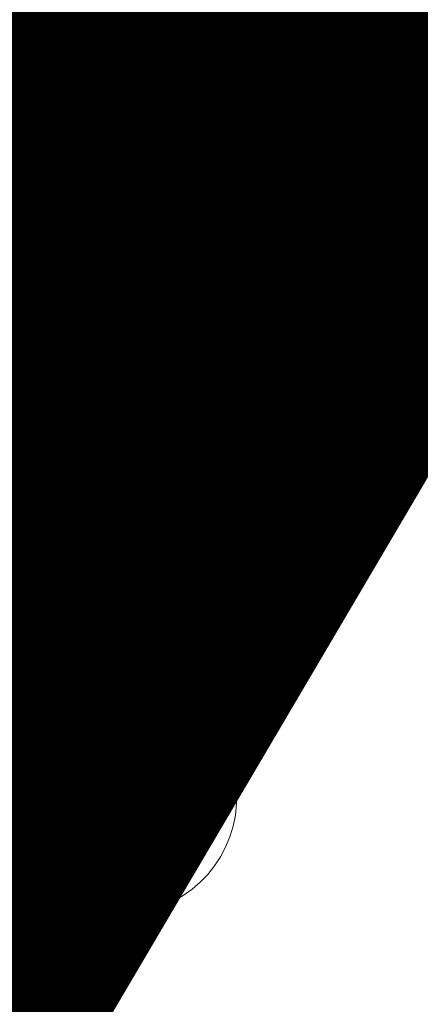
# Model space of a CAD drawing. Units: millimetres. Extents: x 0 to 17415, y -6 to 11880.
# Drawn here: x 7905 to 7917, y 9105 to 9136 of the extents above; entities that cross this region are included whole.
import ezdxf

# ---------------------------------------------------------------- set-up
doc = ezdxf.new("R2010")
doc.units = ezdxf.units.MM
doc.linetypes.add('K5LT_THIN', pattern=[0])
for name, color, linetype, true_color in [('FOR', 7, 'Continuous', 0xffffff), ('R', 1, 'Continuous', 0xff0000), ('WELDING', 7, 'Continuous', 0xffffff)]:
    doc.layers.add(name, color=color, linetype=linetype, true_color=true_color)
doc.styles.add('KTEXTSTYLE', font='GOST_AU.ttf', dxfattribs={"width": 0.96, "height": 5})

msp = doc.modelspace()

# ---------------------------------------------------------------- linework, layer by layer
at = {"layer": 'R', "color": 7, "linetype": 'K5LT_THIN', "lineweight": 18}
for p, q in [((7892.624, 9126.938), (7911.765, 9126.938)), ((7910.948, 9111.349), (7911.765, 9126.938)), ((7911.682, 9111.311), (7912.501, 9126.938)), ((7911.765, 9126.938), (7912.501, 9126.938)), ((7904.967, 9124.732), (7904.967, 9122.086)), ((7905.326, 9124.732), (7904.967, 9124.732)), ((7906.717, 9122.654), (7905.326, 9124.732)), ((7907.052, 9124.732), (7906.717, 9124.732)), ((7906.717, 9124.732), (7906.717, 9122.654)), ((7907.052, 9122.086), (7907.052, 9124.732)), ((7907.665, 9124.732), (7907.665, 9122.086)), ((7908.016, 9124.732), (7907.665, 9124.732)), ((7908.016, 9122.086), (7908.016, 9124.732)), ((7910.747, 9124.732), (7909.791, 9124.732)), ((7910.747, 9122.086), (7910.747, 9124.732)), ((7905.301, 9122.086), (7905.301, 9124.163)), ((7905.301, 9124.163), (7906.693, 9122.086)), ((7909.831, 9124.419), (7910.396, 9124.419)), ((7910.396, 9124.419), (7910.396, 9122.398)), ((7910.396, 9122.398), (7909.839, 9122.398)), ((7904.967, 9122.086), (7905.301, 9122.086)), ((7906.693, 9122.086), (7907.052, 9122.086)), ((7907.665, 9122.086), (7908.016, 9122.086)), ((7909.835, 9122.086), (7910.747, 9122.086)), ((7905.727, 9120.568), (7905.402, 9120.568)), ((7905.402, 9120.568), (7905.402, 9119.934)), ((7905.727, 9119.934), (7905.727, 9120.568)), ((7905.402, 9119.934), (7905.045, 9119.934)), ((7905.045, 9119.934), (7905.045, 9119.636)), ((7906.874, 9119.934), (7905.727, 9119.934)), ((7906.874, 9119.636), (7906.874, 9119.934)), ((7910.517, 9119.926), (7910.829, 9119.954)), ((7905.045, 9119.636), (7905.402, 9119.636)), ((7905.402, 9119.636), (7905.402, 9117.922)), ((7905.668, 9117.922), (7906.874, 9119.636)), ((7906.556, 9119.636), (7905.727, 9118.442)), ((7905.727, 9118.442), (7905.727, 9119.636)), ((7905.727, 9119.636), (7906.556, 9119.636)), ((7905.402, 9117.922), (7905.668, 9117.922)), ((7906.425, 9116.607), (7906.741, 9116.561)), ((7905.116, 9116.141), (7905.116, 9114.486)), ((7905.416, 9114.486), (7905.416, 9114.718)), ((7905.116, 9114.486), (7905.416, 9114.486)), ((7910.948, 9111.349), (7911.682, 9111.311)), ((7901.143, 9108.563), (7908.012, 9108.563)), ((7908.012, 9107.828), (7908.012, 9108.563)), ((7908.012, 9107.828), (7901.143, 9107.828))]:
    msp.add_line(p, q, dxfattribs=at)
for radius in [2.94, 3.675]:
    msp.add_arc((7908.012, 9111.503), radius, 270, 357, dxfattribs=at)
at = {"layer": 'WELDING', "color": 7, "linetype": 'K5LT_THIN', "lineweight": 18}
for points, knots in [([(7909.791, 9124.732), (7909.702, 9124.732), (7909.582, 9124.726), (7909.451, 9124.705), (7909.385, 9124.691), (7909.301, 9124.67), (7909.223, 9124.643), (7909.136, 9124.604), (7909.078, 9124.572), (7909.018, 9124.531), (7908.934, 9124.464), (7908.867, 9124.391), (7908.814, 9124.319), (7908.789, 9124.284), (7908.756, 9124.232), (7908.708, 9124.141), (7908.674, 9124.06), (7908.649, 9123.989), (7908.636, 9123.952), (7908.61, 9123.865), (7908.575, 9123.706), (7908.56, 9123.532), (7908.558, 9123.42), (7908.558, 9123.394)], [0, 0, 0, 0, 3.149719, 4.102314, 4.569782, 5.46395, 7.073519, 7.434779, 8.765191, 9.368739, 9.948283, 12.478105, 12.761768, 13.048717, 13.942407, 14.892048, 16.619259, 16.985834, 17.486528, 17.994819, 20.122484, 23.11303, 24, 24, 24, 24]), ([(7908.919, 9123.388), (7908.919, 9123.458), (7908.924, 9123.583), (7908.946, 9123.736), (7908.967, 9123.825), (7908.982, 9123.878), (7909.005, 9123.948), (7909.057, 9124.071), (7909.126, 9124.174), (7909.179, 9124.229), (7909.184, 9124.233)], [0, 0, 0, 0, 2.567143, 4.518559, 5.574752, 5.905809, 6.539957, 8.246794, 10.749735, 11, 11, 11, 11]), ([(7909.184, 9124.233), (7909.236, 9124.287), (7909.31, 9124.33), (7909.395, 9124.362), (7909.417, 9124.37), (7909.439, 9124.377), (7909.48, 9124.388), (7909.545, 9124.401), (7909.647, 9124.413), (7909.745, 9124.418), (7909.812, 9124.419), (7909.831, 9124.419)], [0, 0, 0, 0, 3.846009, 4.433467, 4.730687, 5.032616, 5.649629, 6.906206, 8.488872, 11.027187, 12, 12, 12, 12]), ([(7908.558, 9123.394), (7908.558, 9123.309), (7908.566, 9123.171), (7908.593, 9123.002), (7908.62, 9122.892), (7908.647, 9122.803), (7908.682, 9122.711), (7908.732, 9122.607), (7908.799, 9122.5), (7908.882, 9122.399), (7908.944, 9122.34), (7908.976, 9122.313)], [0, 0, 0, 0, 2.578189, 4.131992, 5.138393, 5.974764, 6.94333, 8.079837, 9.440455, 10.741108, 12, 12, 12, 12]), ([(7909.387, 9122.453), (7909.359, 9122.463), (7909.319, 9122.483), (7909.268, 9122.515), (7909.219, 9122.552), (7909.163, 9122.604), (7909.11, 9122.668), (7909.077, 9122.716), (7909.058, 9122.746), (7909.045, 9122.768), (7909.022, 9122.81), (7908.996, 9122.871), (7908.972, 9122.944), (7908.955, 9123.013), (7908.942, 9123.08), (7908.926, 9123.189), (7908.92, 9123.293), (7908.919, 9123.373), (7908.919, 9123.388)], [0, 0, 0, 0, 1.540739, 2.27709, 3.095377, 4.676091, 6.164879, 7.33762, 7.650832, 7.972106, 8.646902, 10.103023, 11.356893, 12.608539, 13.700616, 14.863069, 18.226478, 19, 19, 19, 19]), ([(7908.976, 9122.313), (7909.016, 9122.279), (7909.096, 9122.223), (7909.228, 9122.161), (7909.317, 9122.135), (7909.363, 9122.124)], [0, 0, 0, 0, 2.192477, 4.026613, 6, 6, 6, 6]), ([(7909.839, 9122.398), (7909.791, 9122.398), (7909.706, 9122.4), (7909.593, 9122.408), (7909.516, 9122.419), (7909.453, 9122.432), (7909.415, 9122.442), (7909.391, 9122.451), (7909.387, 9122.453)], [0, 0, 0, 0, 2.837468, 5.050789, 6.641069, 7.487135, 8.776314, 9, 9, 9, 9]), ([(7909.363, 9122.124), (7909.385, 9122.119), (7909.434, 9122.109), (7909.512, 9122.099), (7909.612, 9122.091), (7909.72, 9122.086), (7909.8, 9122.086), (7909.835, 9122.086)], [0, 0, 0, 0, 1.142665, 2.505835, 3.966212, 6.226251, 8, 8, 8, 8]), ([(7907.955, 9120.612), (7907.894, 9120.612), (7907.782, 9120.604), (7907.641, 9120.571), (7907.533, 9120.527), (7907.437, 9120.475), (7907.364, 9120.419), (7907.296, 9120.354), (7907.245, 9120.297), (7907.194, 9120.223), (7907.151, 9120.145), (7907.109, 9120.035), (7907.088, 9119.92), (7907.084, 9119.84), (7907.084, 9119.811)], [0, 0, 0, 0, 2.093262, 3.804344, 4.881697, 6.052119, 7.481307, 8.016253, 9.224726, 10.071943, 11.055044, 12.261611, 14.036788, 15, 15, 15, 15]), ([(7908.827, 9119.801), (7908.827, 9119.845), (7908.821, 9119.924), (7908.798, 9120.037), (7908.766, 9120.127), (7908.722, 9120.213), (7908.672, 9120.288), (7908.606, 9120.364), (7908.531, 9120.432), (7908.447, 9120.49), (7908.36, 9120.535), (7908.263, 9120.572), (7908.148, 9120.599), (7908.042, 9120.61), (7907.976, 9120.612), (7907.955, 9120.612)], [0, 0, 0, 0, 1.582954, 2.83758, 4.130969, 5.001752, 6.296831, 7.371358, 8.623013, 9.942385, 11.01739, 12.160236, 13.643694, 15.248909, 16, 16, 16, 16]), ([(7910.087, 9120.612), (7910.041, 9120.612), (7909.949, 9120.606), (7909.818, 9120.578), (7909.71, 9120.536), (7909.633, 9120.493), (7909.58, 9120.458), (7909.532, 9120.421), (7909.48, 9120.374), (7909.426, 9120.315), (7909.365, 9120.234), (7909.313, 9120.147), (7909.277, 9120.068), (7909.257, 9120.02), (7909.235, 9119.961), (7909.209, 9119.872), (7909.18, 9119.742), (7909.156, 9119.577), (7909.142, 9119.388), (7909.139, 9119.253), (7909.139, 9119.19)], [0, 0, 0, 0, 1.518638, 2.975962, 4.347532, 5.287164, 5.843141, 6.417327, 7.246441, 8.157918, 9.006741, 10.547203, 11.467372, 11.835994, 12.222842, 13.521567, 14.86486, 16.574549, 18.944288, 21, 21, 21, 21]), ([(7910.829, 9119.954), (7910.822, 9120.009), (7910.802, 9120.107), (7910.758, 9120.221), (7910.715, 9120.296), (7910.672, 9120.358), (7910.624, 9120.412), (7910.558, 9120.47), (7910.492, 9120.515), (7910.424, 9120.548), (7910.356, 9120.574), (7910.262, 9120.6), (7910.166, 9120.611), (7910.103, 9120.612), (7910.087, 9120.612)], [0, 0, 0, 0, 2.291796, 4.054918, 4.992944, 5.822877, 7.145163, 7.925861, 9.424785, 10.409463, 11.025639, 12.425664, 14.363491, 15, 15, 15, 15]), ([(7907.419, 9119.815), (7907.419, 9119.853), (7907.424, 9119.917), (7907.443, 9119.992), (7907.464, 9120.044), (7907.489, 9120.096), (7907.523, 9120.146), (7907.57, 9120.198), (7907.622, 9120.244), (7907.681, 9120.282), (7907.743, 9120.31), (7907.83, 9120.338), (7907.903, 9120.346), (7907.953, 9120.346)], [0, 0, 0, 0, 1.868815, 3.164728, 3.851012, 4.650774, 6.03271, 6.863901, 8.119156, 9.471016, 10.352186, 11.506681, 14, 14, 14, 14]), ([(7907.953, 9120.346), (7907.981, 9120.346), (7908.027, 9120.343), (7908.099, 9120.329), (7908.158, 9120.31), (7908.211, 9120.286), (7908.259, 9120.259), (7908.299, 9120.231), (7908.334, 9120.2), (7908.365, 9120.167), (7908.394, 9120.129), (7908.417, 9120.09), (7908.434, 9120.058), (7908.456, 9120.007), (7908.479, 9119.938), (7908.49, 9119.863), (7908.492, 9119.818), (7908.492, 9119.803)], [0, 0, 0, 0, 1.727899, 2.903149, 4.612232, 5.655816, 6.612451, 8.044488, 8.730989, 9.565109, 10.926188, 11.690466, 12.458149, 13.217535, 15.215532, 17.039606, 18, 18, 18, 18]), ([(7909.462, 9119.386), (7909.462, 9119.442), (7909.467, 9119.538), (7909.482, 9119.647), (7909.494, 9119.711), (7909.504, 9119.758), (7909.521, 9119.827), (7909.542, 9119.897), (7909.569, 9119.973), (7909.596, 9120.034), (7909.635, 9120.104), (7909.677, 9120.161), (7909.731, 9120.217), (7909.776, 9120.252), (7909.811, 9120.274), (7909.844, 9120.293), (7909.885, 9120.313), (7909.949, 9120.333), (7910.012, 9120.344), (7910.059, 9120.346), (7910.079, 9120.346)], [0, 0, 0, 0, 2.823172, 4.772629, 5.390922, 6.006468, 7.171789, 8.874401, 9.62236, 11.194501, 12.154709, 13.56204, 14.701141, 15.964466, 16.405739, 16.717945, 17.858907, 18.645847, 20.021538, 21, 21, 21, 21]), ([(7910.079, 9120.346), (7910.115, 9120.346), (7910.171, 9120.341), (7910.246, 9120.319), (7910.297, 9120.296), (7910.333, 9120.271), (7910.357, 9120.253), (7910.382, 9120.23), (7910.415, 9120.193), (7910.445, 9120.145), (7910.473, 9120.085), (7910.498, 9120.016), (7910.511, 9119.958), (7910.517, 9119.926)], [0, 0, 0, 0, 2.2487, 3.487787, 4.923707, 5.705916, 6.237799, 6.816095, 7.809908, 9.370419, 10.311286, 11.965718, 14, 14, 14, 14]), ([(7907.084, 9119.811), (7907.084, 9119.768), (7907.089, 9119.69), (7907.112, 9119.588), (7907.144, 9119.501), (7907.174, 9119.445), (7907.205, 9119.397), (7907.238, 9119.35), (7907.294, 9119.291), (7907.394, 9119.212), (7907.493, 9119.163), (7907.569, 9119.136), (7907.584, 9119.132)], [0, 0, 0, 0, 1.852038, 3.340316, 4.448009, 5.830833, 6.04763, 6.908052, 8.27505, 9.545563, 12.323533, 13, 13, 13, 13]), ([(7907.964, 9119.273), (7907.927, 9119.273), (7907.863, 9119.278), (7907.789, 9119.296), (7907.735, 9119.316), (7907.692, 9119.337), (7907.635, 9119.372), (7907.58, 9119.418), (7907.526, 9119.478), (7907.49, 9119.531), (7907.464, 9119.583), (7907.447, 9119.628), (7907.425, 9119.704), (7907.419, 9119.767), (7907.419, 9119.815)], [0, 0, 0, 0, 1.932428, 3.300789, 4.001069, 4.942052, 5.771977, 7.531896, 8.666288, 9.987406, 10.86124, 11.724671, 12.470406, 15, 15, 15, 15]), ([(7908.492, 9119.803), (7908.492, 9119.767), (7908.487, 9119.706), (7908.469, 9119.633), (7908.45, 9119.58), (7908.43, 9119.539), (7908.395, 9119.483), (7908.351, 9119.429), (7908.292, 9119.377), (7908.24, 9119.342), (7908.189, 9119.316), (7908.146, 9119.3), (7908.072, 9119.279), (7908.011, 9119.273), (7907.964, 9119.273)], [0, 0, 0, 0, 1.933019, 3.301719, 4.002122, 4.943205, 5.773159, 7.532863, 8.666839, 9.987372, 10.860892, 11.724105, 12.46974, 15, 15, 15, 15]), ([(7908.32, 9119.132), (7908.37, 9119.144), (7908.453, 9119.173), (7908.548, 9119.227), (7908.608, 9119.274), (7908.646, 9119.31), (7908.695, 9119.364), (7908.735, 9119.424), (7908.769, 9119.494), (7908.789, 9119.544), (7908.818, 9119.646), (7908.827, 9119.734), (7908.827, 9119.801)], [0, 0, 0, 0, 2.184844, 3.714444, 4.68759, 5.405296, 5.980989, 7.802038, 8.475428, 9.267682, 10.125368, 13, 13, 13, 13]), ([(7910.095, 9119.67), (7910.056, 9119.67), (7909.99, 9119.665), (7909.886, 9119.643), (7909.808, 9119.615), (7909.751, 9119.586), (7909.69, 9119.551), (7909.63, 9119.509), (7909.556, 9119.441), (7909.507, 9119.385), (7909.475, 9119.339), (7909.464, 9119.321)], [0, 0, 0, 0, 1.898417, 3.135344, 5.077921, 5.854555, 6.196473, 8.428538, 9.360805, 10.976453, 12, 12, 12, 12]), ([(7910.878, 9118.805), (7910.878, 9118.866), (7910.87, 9118.979), (7910.837, 9119.119), (7910.794, 9119.227), (7910.742, 9119.322), (7910.688, 9119.392), (7910.622, 9119.463), (7910.561, 9119.517), (7910.478, 9119.572), (7910.394, 9119.615), (7910.266, 9119.659), (7910.161, 9119.67), (7910.095, 9119.67)], [0, 0, 0, 0, 1.985313, 3.603688, 4.620008, 5.721539, 7.061453, 7.456415, 8.836542, 9.685767, 10.626253, 11.891243, 14, 14, 14, 14]), ([(7909.139, 9119.19), (7909.139, 9119.116), (7909.142, 9118.998), (7909.156, 9118.839), (7909.172, 9118.72), (7909.192, 9118.623), (7909.214, 9118.545), (7909.231, 9118.493), (7909.248, 9118.452), (7909.263, 9118.418), (7909.299, 9118.344), (7909.356, 9118.252), (7909.448, 9118.148), (7909.529, 9118.08), (7909.617, 9118.023), (7909.7, 9117.98), (7909.786, 9117.949), (7909.855, 9117.931), (7909.909, 9117.921), (7909.971, 9117.914), (7910.017, 9117.911), (7910.047, 9117.911)], [0, 0, 0, 0, 2.818255, 4.382554, 5.877994, 7.253864, 8.096162, 8.893024, 9.267641, 9.733577, 10.285978, 12.333944, 13.733995, 15.420081, 16.268553, 17.605926, 18.909053, 19.669736, 20.254858, 20.92022, 22, 22, 22, 22]), ([(7909.464, 9119.321), (7909.463, 9119.333), (7909.463, 9119.35), (7909.462, 9119.371), (7909.462, 9119.381), (7909.462, 9119.386)], [0, 0, 0, 0, 3.414329, 4.587109, 6, 6, 6, 6]), ([(7909.5, 9118.789), (7909.5, 9118.855), (7909.509, 9118.954), (7909.543, 9119.059), (7909.571, 9119.12), (7909.598, 9119.167), (7909.63, 9119.208), (7909.658, 9119.239), (7909.693, 9119.273), (7909.736, 9119.305), (7909.795, 9119.339), (7909.859, 9119.364), (7909.937, 9119.38), (7909.987, 9119.384), (7910.015, 9119.384)], [0, 0, 0, 0, 3.427838, 4.92849, 5.607332, 6.836662, 7.701134, 8.234319, 8.975626, 10.171246, 10.944274, 12.456553, 13.597379, 15, 15, 15, 15]), ([(7910.015, 9119.384), (7910.043, 9119.384), (7910.094, 9119.38), (7910.167, 9119.365), (7910.225, 9119.344), (7910.285, 9119.314), (7910.336, 9119.278), (7910.388, 9119.231), (7910.436, 9119.176), (7910.478, 9119.11), (7910.513, 9119.027), (7910.538, 9118.93), (7910.543, 9118.856), (7910.543, 9118.815)], [0, 0, 0, 0, 1.373488, 2.463262, 3.588551, 4.346735, 5.679677, 6.602246, 7.711096, 9.205572, 10.392783, 12.030665, 14, 14, 14, 14]), ([(7907.584, 9119.132), (7907.53, 9119.111), (7907.446, 9119.071), (7907.355, 9118.998), (7907.311, 9118.949), (7907.278, 9118.904), (7907.251, 9118.86), (7907.224, 9118.797), (7907.199, 9118.711), (7907.193, 9118.643), (7907.193, 9118.601)], [0, 0, 0, 0, 2.757055, 4.250011, 5.413076, 5.850029, 6.846922, 7.800934, 9.058057, 11, 11, 11, 11]), ([(7907.528, 9118.599), (7907.528, 9118.618), (7907.53, 9118.647), (7907.536, 9118.689), (7907.546, 9118.726), (7907.56, 9118.765), (7907.582, 9118.809), (7907.609, 9118.848), (7907.644, 9118.887), (7907.684, 9118.923), (7907.727, 9118.952), (7907.778, 9118.976), (7907.849, 9119), (7907.913, 9119.007), (7907.953, 9119.007)], [0, 0, 0, 0, 1.269336, 1.967509, 2.910378, 3.897597, 4.789026, 6.257323, 7.153515, 8.327067, 9.918361, 10.688594, 12.219235, 15, 15, 15, 15]), ([(7907.953, 9119.007), (7907.984, 9119.007), (7908.035, 9119.003), (7908.095, 9118.988), (7908.136, 9118.974), (7908.186, 9118.951), (7908.236, 9118.917), (7908.281, 9118.872), (7908.316, 9118.829), (7908.344, 9118.78), (7908.365, 9118.726), (7908.381, 9118.661), (7908.385, 9118.613), (7908.385, 9118.581)], [0, 0, 0, 0, 1.903484, 3.137934, 3.795812, 4.578568, 6.499562, 7.51139, 8.461129, 9.912014, 11.024508, 12.025683, 14, 14, 14, 14]), ([(7908.72, 9118.593), (7908.72, 9118.631), (7908.715, 9118.692), (7908.696, 9118.772), (7908.67, 9118.841), (7908.639, 9118.897), (7908.604, 9118.945), (7908.571, 9118.982), (7908.528, 9119.02), (7908.448, 9119.077), (7908.376, 9119.111), (7908.32, 9119.132)], [0, 0, 0, 0, 1.891868, 3.02659, 4.112392, 5.564631, 6.211458, 7.079765, 8.052453, 9.040456, 12, 12, 12, 12]), ([(7907.193, 9118.601), (7907.193, 9118.564), (7907.198, 9118.499), (7907.215, 9118.419), (7907.235, 9118.36), (7907.255, 9118.312), (7907.288, 9118.251), (7907.335, 9118.183), (7907.383, 9118.132), (7907.436, 9118.082), (7907.489, 9118.041), (7907.578, 9117.988), (7907.674, 9117.95), (7907.809, 9117.918), (7907.903, 9117.911), (7907.961, 9117.911)], [0, 0, 0, 0, 1.547332, 2.703034, 3.398649, 4.119301, 4.85163, 6.28899, 7.545276, 7.755779, 9.306377, 10.301442, 12.060699, 13.593886, 16, 16, 16, 16]), ([(7907.955, 9118.178), (7907.926, 9118.178), (7907.875, 9118.182), (7907.814, 9118.197), (7907.772, 9118.214), (7907.731, 9118.235), (7907.687, 9118.265), (7907.639, 9118.309), (7907.603, 9118.352), (7907.576, 9118.396), (7907.56, 9118.429), (7907.548, 9118.463), (7907.533, 9118.518), (7907.528, 9118.564), (7907.528, 9118.599)], [0, 0, 0, 0, 2.011221, 3.413015, 4.158368, 5.028529, 6.538354, 7.705666, 9.418757, 10.263068, 11.179991, 11.874533, 12.671584, 15, 15, 15, 15]), ([(7908.385, 9118.581), (7908.385, 9118.555), (7908.382, 9118.517), (7908.37, 9118.466), (7908.356, 9118.427), (7908.336, 9118.387), (7908.312, 9118.351), (7908.287, 9118.32), (7908.262, 9118.294), (7908.232, 9118.268), (7908.194, 9118.24), (7908.149, 9118.216), (7908.098, 9118.196), (7908.048, 9118.185), (7908, 9118.179), (7907.97, 9118.178), (7907.955, 9118.178)], [0, 0, 0, 0, 2.019892, 2.958938, 4.023315, 5.237939, 6.424095, 7.408712, 8.27948, 9.208089, 10.488868, 11.910171, 13.211676, 14.70697, 15.845644, 17, 17, 17, 17]), ([(7907.961, 9117.911), (7908.023, 9117.911), (7908.137, 9117.92), (7908.273, 9117.958), (7908.376, 9118.006), (7908.444, 9118.049), (7908.495, 9118.092), (7908.541, 9118.135), (7908.587, 9118.188), (7908.634, 9118.257), (7908.674, 9118.336), (7908.711, 9118.448), (7908.72, 9118.54), (7908.72, 9118.593)], [0, 0, 0, 0, 2.28836, 4.157834, 5.146746, 6.483288, 7.091316, 7.585802, 8.786861, 9.689782, 10.623005, 12.039701, 14, 14, 14, 14]), ([(7910.006, 9118.18), (7909.985, 9118.18), (7909.953, 9118.182), (7909.909, 9118.189), (7909.874, 9118.197), (7909.837, 9118.21), (7909.8, 9118.226), (7909.747, 9118.255), (7909.697, 9118.294), (7909.658, 9118.333), (7909.625, 9118.37), (7909.597, 9118.409), (7909.568, 9118.461), (7909.547, 9118.509), (7909.527, 9118.567), (7909.506, 9118.661), (7909.5, 9118.736), (7909.5, 9118.789)], [0, 0, 0, 0, 1.289003, 1.939231, 2.719223, 3.492677, 4.304194, 5.179515, 7.200167, 8.102367, 8.566734, 10.208005, 11.060256, 12.131791, 13.415988, 14.784863, 18, 18, 18, 18]), ([(7910.543, 9118.815), (7910.543, 9118.763), (7910.535, 9118.666), (7910.504, 9118.554), (7910.467, 9118.473), (7910.433, 9118.417), (7910.4, 9118.375), (7910.364, 9118.335), (7910.33, 9118.301), (7910.284, 9118.266), (7910.245, 9118.241), (7910.198, 9118.218), (7910.135, 9118.194), (7910.068, 9118.182), (7910.021, 9118.18), (7910.006, 9118.18)], [0, 0, 0, 0, 2.72045, 5.006289, 5.985795, 7.341021, 8.360262, 8.769, 10.127009, 10.832271, 11.7421, 12.517621, 13.546259, 15.259694, 16, 16, 16, 16]), ([(7910.047, 9117.911), (7910.092, 9117.911), (7910.173, 9117.917), (7910.29, 9117.941), (7910.382, 9117.974), (7910.47, 9118.018), (7910.546, 9118.07), (7910.623, 9118.136), (7910.693, 9118.212), (7910.751, 9118.296), (7910.806, 9118.401), (7910.841, 9118.502), (7910.866, 9118.622), (7910.876, 9118.715), (7910.878, 9118.783), (7910.878, 9118.805)], [0, 0, 0, 0, 1.589649, 2.847725, 4.141745, 5.012041, 6.30308, 7.362124, 8.584586, 9.883985, 10.951963, 12.72005, 13.612817, 15.238749, 16, 16, 16, 16]), ([(7905.983, 9117.18), (7905.878, 9117.18), (7905.729, 9117.165), (7905.576, 9117.112), (7905.512, 9117.082), (7905.471, 9117.059), (7905.406, 9117.018), (7905.334, 9116.959), (7905.267, 9116.881), (7905.232, 9116.826), (7905.215, 9116.793), (7905.208, 9116.779), (7905.198, 9116.758), (7905.182, 9116.718), (7905.167, 9116.668), (7905.155, 9116.617), (7905.144, 9116.562), (7905.135, 9116.5), (7905.125, 9116.408), (7905.117, 9116.289), (7905.116, 9116.192), (7905.116, 9116.141)], [0, 0, 0, 0, 4.441001, 6.177391, 6.813114, 7.411531, 8.128185, 10.025155, 11.344011, 12.417366, 12.750416, 12.913585, 13.075233, 13.740319, 14.694483, 15.278843, 15.954404, 17.021821, 17.922903, 19.841725, 22, 22, 22, 22]), ([(7906.741, 9116.561), (7906.742, 9116.609), (7906.737, 9116.696), (7906.709, 9116.8), (7906.675, 9116.872), (7906.638, 9116.93), (7906.595, 9116.978), (7906.556, 9117.012), (7906.51, 9117.046), (7906.451, 9117.081), (7906.381, 9117.112), (7906.272, 9117.151), (7906.141, 9117.175), (7906.027, 9117.18), (7905.983, 9117.18)], [0, 0, 0, 0, 1.969152, 3.466467, 4.321396, 5.185874, 6.229739, 6.920638, 7.275903, 8.549276, 9.668882, 10.368303, 13.232851, 15, 15, 15, 15]), ([(7905.469, 9116.569), (7905.477, 9116.6), (7905.494, 9116.647), (7905.526, 9116.705), (7905.562, 9116.756), (7905.598, 9116.792), (7905.629, 9116.817), (7905.648, 9116.83), (7905.671, 9116.845), (7905.712, 9116.866), (7905.778, 9116.89), (7905.873, 9116.908), (7905.945, 9116.912), (7905.983, 9116.912)], [0, 0, 0, 0, 2.001772, 3.085131, 4.164199, 5.854123, 6.229051, 6.684825, 7.26929, 7.963621, 9.557525, 11.617155, 14, 14, 14, 14]), ([(7905.983, 9116.912), (7906.018, 9116.912), (7906.073, 9116.909), (7906.139, 9116.897), (7906.186, 9116.885), (7906.244, 9116.865), (7906.287, 9116.841), (7906.314, 9116.821)], [0, 0, 0, 0, 2.396908, 3.759206, 4.644754, 5.689868, 8, 8, 8, 8]), ([(7906.314, 9116.821), (7906.324, 9116.814), (7906.338, 9116.801), (7906.357, 9116.78), (7906.373, 9116.759), (7906.391, 9116.728), (7906.412, 9116.677), (7906.421, 9116.635), (7906.425, 9116.607)], [0, 0, 0, 0, 1.363541, 2.054093, 3.057414, 4.33466, 5.916974, 9, 9, 9, 9]), ([(7905.447, 9116.153), (7905.446, 9116.199), (7905.446, 9116.27), (7905.449, 9116.36), (7905.451, 9116.421), (7905.454, 9116.468), (7905.458, 9116.505), (7905.462, 9116.537), (7905.466, 9116.557), (7905.469, 9116.569)], [0, 0, 0, 0, 3.264926, 5.15763, 6.474757, 7.64258, 8.531688, 9.132809, 10, 10, 10, 10]), ([(7905.977, 9116.404), (7905.946, 9116.404), (7905.899, 9116.401), (7905.825, 9116.389), (7905.759, 9116.372), (7905.696, 9116.347), (7905.646, 9116.322), (7905.603, 9116.295), (7905.531, 9116.243), (7905.48, 9116.193), (7905.447, 9116.153)], [0, 0, 0, 0, 1.695665, 2.543683, 4.06453, 5.421031, 6.201801, 7.122227, 8.172958, 11, 11, 11, 11]), ([(7906.806, 9115.433), (7906.806, 9115.5), (7906.798, 9115.619), (7906.762, 9115.781), (7906.711, 9115.92), (7906.657, 9116.021), (7906.615, 9116.083), (7906.596, 9116.108), (7906.567, 9116.148), (7906.52, 9116.2), (7906.46, 9116.252), (7906.401, 9116.294), (7906.339, 9116.329), (7906.248, 9116.366), (7906.138, 9116.394), (7906.042, 9116.403), (7905.987, 9116.404), (7905.977, 9116.404)], [0, 0, 0, 0, 2.507176, 4.475808, 6.217732, 8.093511, 8.801636, 9.031524, 9.259799, 10.669468, 11.653902, 12.253411, 13.381071, 14.340733, 15.947608, 17.619583, 18, 18, 18, 18]), ([(7905.42, 9115.421), (7905.42, 9115.485), (7905.425, 9115.574), (7905.445, 9115.692), (7905.462, 9115.758), (7905.491, 9115.839), (7905.522, 9115.9), (7905.557, 9115.945), (7905.57, 9115.961), (7905.594, 9115.988), (7905.636, 9116.028), (7905.69, 9116.066), (7905.741, 9116.093), (7905.802, 9116.117), (7905.873, 9116.132), (7905.926, 9116.135), (7905.947, 9116.135)], [0, 0, 0, 0, 3.280206, 4.534622, 6.024763, 6.780377, 8.898561, 9.491548, 9.703212, 9.91272, 11.369915, 12.639391, 13.304851, 14.300222, 15.931715, 17, 17, 17, 17]), ([(7905.947, 9116.135), (7905.969, 9116.135), (7906.002, 9116.133), (7906.051, 9116.126), (7906.099, 9116.114), (7906.158, 9116.091), (7906.229, 9116.05), (7906.279, 9116.007), (7906.312, 9115.972), (7906.332, 9115.949), (7906.353, 9115.921), (7906.388, 9115.864), (7906.422, 9115.786), (7906.45, 9115.676), (7906.468, 9115.552), (7906.471, 9115.461), (7906.471, 9115.411)], [0, 0, 0, 0, 1.114703, 1.70176, 2.46746, 3.617393, 4.896437, 6.593587, 6.966451, 7.30121, 8.147994, 8.748315, 10.647956, 12.43578, 14.464093, 17, 17, 17, 17]), ([(7905.975, 9114.443), (7906.017, 9114.443), (7906.092, 9114.448), (7906.196, 9114.468), (7906.293, 9114.5), (7906.376, 9114.541), (7906.44, 9114.584), (7906.496, 9114.628), (7906.546, 9114.676), (7906.595, 9114.734), (7906.646, 9114.807), (7906.685, 9114.879), (7906.721, 9114.962), (7906.754, 9115.051), (7906.791, 9115.2), (7906.805, 9115.335), (7906.806, 9115.42), (7906.806, 9115.433)], [0, 0, 0, 0, 1.583749, 2.772287, 3.926634, 5.35343, 6.20815, 6.777644, 8.007247, 8.798856, 9.596341, 11.293042, 11.836991, 12.976638, 14.814755, 17.50672, 18, 18, 18, 18]), ([(7905.951, 9114.711), (7905.929, 9114.711), (7905.896, 9114.713), (7905.85, 9114.721), (7905.8, 9114.733), (7905.747, 9114.754), (7905.688, 9114.788), (7905.64, 9114.824), (7905.605, 9114.858), (7905.585, 9114.88), (7905.565, 9114.902), (7905.538, 9114.937), (7905.497, 9115.005), (7905.462, 9115.095), (7905.432, 9115.219), (7905.422, 9115.327), (7905.42, 9115.401), (7905.42, 9115.421)], [0, 0, 0, 0, 1.171904, 1.795456, 2.553471, 3.92317, 4.872071, 6.279513, 7.161159, 7.53102, 7.865833, 8.75831, 9.948448, 12.156774, 13.972323, 16.892108, 18, 18, 18, 18]), ([(7906.471, 9115.411), (7906.471, 9115.348), (7906.465, 9115.247), (7906.442, 9115.135), (7906.424, 9115.076), (7906.41, 9115.037), (7906.388, 9114.988), (7906.361, 9114.941), (7906.335, 9114.907), (7906.322, 9114.89), (7906.302, 9114.868), (7906.272, 9114.836), (7906.227, 9114.8), (7906.181, 9114.77), (7906.134, 9114.747), (7906.084, 9114.729), (7906.024, 9114.715), (7905.977, 9114.711), (7905.951, 9114.711)], [0, 0, 0, 0, 3.740077, 5.811798, 6.668691, 7.338753, 8.186834, 9.791468, 10.461807, 10.712861, 11.033327, 12.202323, 13.241762, 14.374591, 15.392508, 16.302276, 17.448805, 19, 19, 19, 19]), ([(7905.416, 9114.718), (7905.446, 9114.68), (7905.502, 9114.621), (7905.578, 9114.562), (7905.64, 9114.524), (7905.694, 9114.497), (7905.763, 9114.472), (7905.855, 9114.449), (7905.929, 9114.443), (7905.975, 9114.443)], [0, 0, 0, 0, 2.217596, 3.770016, 4.457106, 5.61915, 6.546826, 7.858318, 10, 10, 10, 10])]:
    msp.add_open_spline(points, degree=3, knots=knots, dxfattribs=at)

# ---------------------------------------------------------------- texts
at = {"layer": 'FOR', "color": 7, "style": 'KTEXTSTYLE', "oblique": 15, "width": 0.96}
msp.add_text('Подвод сж. воздуха', height=200, dxfattribs=at).set_placement((5583.559, 8991.177))

doc.saveas('drawing.dxf')
